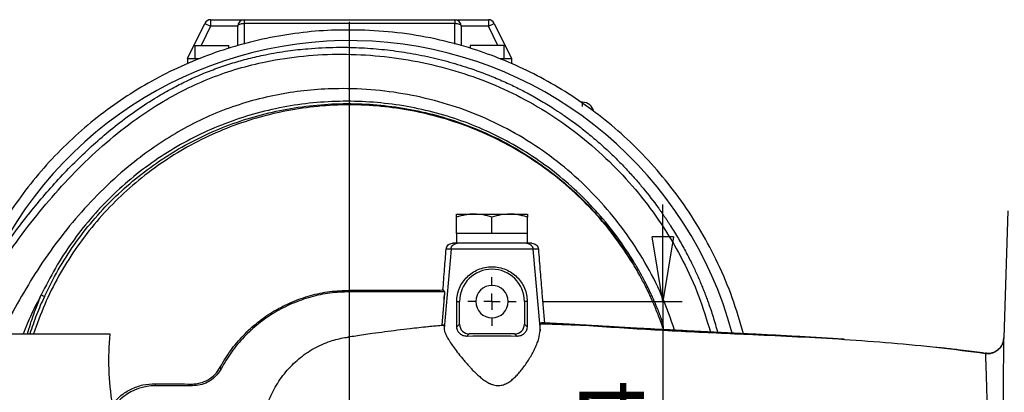
# Model space of a CAD drawing. Units: millimetres. Extents: x -4 to 213, y 0 to 297.
# Drawn here: x 141 to 179, y 87 to 101 of the extents above; entities that cross this region are included whole.
import ezdxf

# ---------------------------------------------------------------- set-up
doc = ezdxf.new("R2010")
doc.units = ezdxf.units.MM
doc.layers.add('FORMAT', color=7, linetype='Continuous')
doc.styles.add('SLDTEXTSTYLE0', font='TXT', dxfattribs={"width": 0.605})
doc.dimstyles.new('SLDDIMSTYLE0', dxfattribs={"dimtxt": 2.5, "dimasz": 2.5, "dimexe": 0, "dimexo": 0.0625, "dimtad": 1, "dimdec": 0, "dimlfac": 8, "dimrnd": 1e-09, "dimzin": 12, "dimdsep": 46, "dimtxsty": 'SLDTEXTSTYLE0', "dimblk1": 'CLOSED', "dimblk2": 'CLOSED', "dimsah": 1, "dimcen": 0.09, "dimadec": 0, "dimazin": 3, "dimtfac": 1, "dimtmove": 0, "dimatfit": 0, "dimldrblk": 'CLOSED', "dimfxl": 0, "dimfrac": 2, "dimtolj": 1, "dimtzin": 12, "dimarcsym": 0})

# ---------------------------------------------------------------- blocks, each defined once
blk = doc.blocks.new('_Closed')
at = {"color": 0, "linetype": 'ByBlock', "lineweight": -2}
for p, q in [((-1, 0.166667), (0, 0)), ((-1, 0.166667), (-1, -0.166667)), ((0, 0), (-1, -0.166667)), ((0, 0), (-1, 0))]:
    blk.add_line(p, q, dxfattribs=at)
blk = doc.blocks.new('_D_13')
at = {"layer": 'FORMAT'}
for p, q in [((165.583, 90.519), (165.583, 94.269)), ((160.922, 90.519), (166.333, 90.519)), ((165.583, 90.519), (165.583, 80.019)), ((160.922, 80.019), (166.333, 80.019)), ((165.583, 80.019), (165.583, 76.269))]:
    blk.add_line(p, q, dxfattribs=at)
at = {"layer": 'FORMAT', "xscale": 2.5, "yscale": 2.5}
for p, rotation in [((165.583, 90.519, 13.625), 270.0000000000004), ((165.583, 80.019, 13.625), 90.0000000000004)]:
    blk.add_blockref('_Closed', p, dxfattribs=dict(at, rotation=rotation))
at = {"layer": 'FORMAT', "insert": (162.361, 83.703), "char_height": 2.5, "attachment_point": 1, "rotation": 90, "style": 'SLDTEXTSTYLE0'}
blk.add_mtext('84', dxfattribs=at)
blk = doc.blocks.new('SW_CENTERMARKSYMBOL_2')
at = {"layer": 'FORMAT', "color": 0}
blk.add_line((0, 0.625), (0, 16.045), dxfattribs=at)
blk = doc.blocks.new('SW_CENTERMARKSYMBOL_4')
at = {"layer": 'FORMAT', "color": 0}
for p, q in [((0, 0.625), (0, 0.9375)), ((-0.625, 0), (-0.9375, 0)), ((0, 0), (-0.3125, 0)), ((0, 0), (0, 0.3125)), ((0, 0), (0, -0.3125)), ((0, 0), (0.3125, 0)), ((0.625, 0), (0.9375, 0)), ((0, -0.625), (0, -0.9375))]:
    blk.add_line(p, q, dxfattribs=at)

msp = doc.modelspace()

# ---------------------------------------------------------------- linework, layer by layer
at = {"color": 7, "linetype": 'Continuous', "lineweight": 25}
for p, q in [((147.235, 99.894), (147.898, 101.254)), ((147.898, 101.254), (148.123, 101.144)), ((148.123, 101.394), (148.123, 101.144)), ((148.123, 101.394), (149.422, 101.394)), ((149.172, 101.144), (148.123, 101.144)), ((149.172, 100.39), (149.172, 101.144)), ((149.422, 101.394), (157.547, 101.394)), ((149.422, 101.394), (149.422, 101.254)), ((157.547, 101.254), (149.422, 101.254)), ((157.547, 101.394), (157.547, 101.254)), ((157.547, 101.394), (158.847, 101.394)), ((157.797, 101.144), (157.797, 100.382)), ((158.847, 101.144), (157.797, 101.144)), ((158.847, 101.394), (158.847, 101.144)), ((158.847, 101.144), (159.072, 101.254)), ((159.072, 101.254), (159.735, 99.894)), ((147.516, 100.394), (147.516, 99.894)), ((147.516, 100.394), (148.172, 100.394)), ((148.172, 100.394), (148.829, 100.394)), ((148.829, 100.293), (148.829, 100.394)), ((158.141, 100.394), (158.141, 100.291)), ((158.797, 100.394), (158.141, 100.394)), ((159.454, 100.394), (158.797, 100.394)), ((159.454, 99.894), (159.454, 100.394)), ((147.235, 99.894), (147.235, 99.693)), ((147.235, 99.894), (147.679, 99.894)), ((159.283, 99.894), (159.735, 99.894)), ((159.735, 99.894), (159.735, 99.695)), ((162.485, 98.207), (162.425, 98.207)), ((178.904, 94.019), (178.747, 89.118)), ((157.61, 93.894), (158.297, 93.894)), ((157.61, 93.144), (157.61, 93.771)), ((158.297, 93.894), (159.672, 93.894)), ((158.985, 93.144), (158.985, 93.771)), ((159.672, 93.894), (160.36, 93.894)), ((160.36, 93.144), (160.36, 93.771)), ((157.61, 93.144), (157.61, 92.769)), ((158.297, 93.144), (157.61, 93.144)), ((158.985, 93.144), (158.297, 93.144)), ((159.672, 93.144), (158.985, 93.144)), ((160.36, 93.144), (159.672, 93.144)), ((160.36, 92.769), (160.36, 93.144)), ((157.61, 92.769), (157.461, 92.769)), ((158.985, 92.769), (157.61, 92.769)), ((160.36, 92.769), (158.985, 92.769)), ((160.526, 92.769), (160.36, 92.769)), ((157.403, 92.541), (157.136, 89.48)), ((157.403, 92.541), (157.215, 92.541)), ((160.566, 92.541), (160.842, 89.393)), ((160.776, 92.541), (160.566, 92.541)), ((153.485, 90.894), (153.485, 90.955)), ((157.157, 90.894), (153.485, 90.894)), ((157.092, 90.966), (157.157, 90.894)), ((157.157, 90.894), (157.152, 90.844)), ((157.124, 90.519), (157.045, 89.621)), ((157.625, 90.519), (157.735, 90.519)), ((157.735, 89.644), (157.735, 90.519)), ((160.235, 90.519), (160.235, 89.644)), ((160.344, 90.519), (160.235, 90.519)), ((157.045, 89.621), (157.123, 89.616)), ((157.735, 89.644), (157.63, 89.539)), ((160.339, 89.539), (160.235, 89.644)), ((161.01, 89.683), (160.852, 89.697)), ((128.217, 89.269), (144.235, 89.269)), ((158.017, 89.177), (158.11, 89.269)), ((159.86, 89.269), (158.11, 89.269)), ((159.952, 89.177), (159.86, 89.269)), ((178.747, 89.118), (178.728, 88.986)), ((178.747, 89.116), (178.747, 89.118)), ((176.161, 88.75), (176.012, 88.766)), ((176.322, 88.735), (176.161, 88.751)), ((178.039, 88.521), (178.04, 88.521)), ((148.528, 87.928), (148.489, 87.983)), ((145.985, 87.351), (145.985, 87.269)), ((147.427, 87.269), (145.985, 87.269)), ((147.387, 87.337), (147.427, 87.269))]:
    msp.add_line(p, q, dxfattribs=at)
at = {"color": 8, "linetype": 'Continuous', "lineweight": 25}
for p, q in [((148.123, 101.144), (147.757, 100.394)), ((149.422, 101.254), (149.422, 100.455)), ((157.547, 100.449), (157.547, 101.254)), ((159.213, 100.394), (158.847, 101.144)), ((147.516, 99.901), (147.513, 99.894)), ((159.457, 99.894), (159.454, 99.901)), ((162.485, 98.042), (162.485, 98.207))]:
    msp.add_line(p, q, dxfattribs=at)
at = {"color": 7, "linetype": 'Continuous', "lineweight": 25, "flags": 128}
for points in [[(149.172, 101.144), (149.177, 101.166), (149.191, 101.186), (149.214, 101.205), (149.246, 101.222), (149.283, 101.235), (149.327, 101.245), (149.374, 101.252), (149.422, 101.254)], [(157.547, 101.254), (157.596, 101.252), (157.643, 101.245), (157.686, 101.235), (157.724, 101.222), (157.755, 101.205), (157.778, 101.186), (157.792, 101.166), (157.797, 101.144)], [(178.036, 88.519), (178.035, 88.518), (178.035, 88.518)]]:
    msp.add_lwpolyline(points, dxfattribs=at)
at = {"color": 7, "linetype": 'Continuous', "lineweight": 25}
for centre, radius, start, end in [((148.123, 101.144), 0.25, 90, 154), ((149.422, 101.144), 0.25, 90, 180), ((157.547, 101.144), 0.25, 0, 90), ((158.847, 101.144), 0.25, 26, 90), ((153.485, 85.269), 15.319, 15.2537, 153.6442), ((162.485, 97.769), 0.438, 11.6307, 90), ((133.436, 143.017), 59.667, 301.27077, 301.33233), ((158.985, 90.519), 1.25, 0, 180), ((158.985, 90.519), 0.625, 270, 180), ((158.979, 90.52), 1.855, 169.9449, 180.0281), ((158.985, 90.519), 0.625, 180, 270), ((145.985, 85.269), 2, 90, 164.3983)]:
    msp.add_arc(centre, radius, start, end, dxfattribs=at)
for centre, major_axis, ratio, start_param, end_param in [((158.11, 89.644), (-0.265, -0.265), 0.998783, 5.498396, 7.067974), ((159.86, 89.644), (-0.265, 0.265), 0.998783, 2.356803, 3.926382), ((153.485, 88.243), (0, 9.765), 0.952496, 1.465525, 1.745118), ((158.985, 89.121), (1.882, 0), 0.034921, 1.030777, 2.110815)]:
    msp.add_ellipse(centre, major_axis=major_axis, ratio=ratio, start_param=start_param, end_param=end_param, dxfattribs=at)
for points in [[(153.9, 100.996), (153.478, 100.997), (152.634, 101), (151.373, 100.875), (150.126, 100.656), (148.9, 100.336), (147.704, 99.919), (146.546, 99.407), (145.432, 98.804), (144.371, 98.113), (143.368, 97.339), (142.431, 96.487), (141.565, 95.563), (140.777, 94.572), (140.07, 93.52), (139.452, 92.415), (138.917, 91.266), (138.641, 90.469), (138.503, 90.07)], [(164.407, 92.019), (164.185, 92.357), (163.74, 93.035), (162.955, 93.965), (162.093, 94.823), (161.151, 95.593), (160.141, 96.271), (159.072, 96.851), (157.952, 97.327), (156.793, 97.695), (155.604, 97.952), (154.396, 98.096), (153.18, 98.125), (151.966, 98.038), (150.767, 97.838), (149.591, 97.525), (148.451, 97.102), (147.355, 96.573), (146.314, 95.943), (145.338, 95.218), (144.434, 94.404), (143.611, 93.507), (142.877, 92.538), (142.239, 91.502), (141.694, 90.414), (141.421, 89.651), (141.284, 89.269)], [(157.403, 92.541), (157.409, 92.572), (157.421, 92.633), (157.48, 92.707), (157.559, 92.759), (157.621, 92.766), (157.652, 92.769)], [(160.317, 92.769), (160.348, 92.766), (160.41, 92.759), (160.49, 92.707), (160.548, 92.633), (160.56, 92.572), (160.566, 92.541)], [(160.566, 92.541), (160.557, 92.541), (160.539, 92.541), (160.439, 92.541), (160.289, 92.541), (160.091, 92.541), (159.852, 92.541), (159.581, 92.541), (159.289, 92.541), (158.985, 92.541), (158.681, 92.541), (158.388, 92.541), (158.118, 92.541), (157.879, 92.541), (157.68, 92.541), (157.531, 92.541), (157.431, 92.541), (157.412, 92.541), (157.403, 92.541)]]:
    msp.add_open_spline(points, degree=3, dxfattribs=at)
for points, knots in [([(168.7, 89.273), (168.563, 89.74), (168.293, 90.667), (167.731, 91.991), (167.074, 93.238), (166.321, 94.4), (165.486, 95.471), (164.581, 96.448), (163.616, 97.328), (162.604, 98.11), (161.553, 98.794), (160.475, 99.381), (159.379, 99.872), (158.155, 100.313), (156.807, 100.669), (155.347, 100.919), (154.377, 100.971), (153.9, 100.996)], [0, 0, 0, 0, 0.072151, 0.143015, 0.212593, 0.280885, 0.34789, 0.413608, 0.47804, 0.541185, 0.603044, 0.663617, 0.722903, 0.780902, 0.856221, 0.929253, 1, 1, 1, 1]), ([(139.758, 92.07), (139.928, 92.315), (140.269, 92.805), (140.804, 93.522), (141.361, 94.223), (141.945, 94.909), (142.554, 95.57), (143.186, 96.203), (143.837, 96.798), (144.535, 97.375), (145.268, 97.916), (145.978, 98.376), (146.617, 98.741), (147.198, 99.037), (147.774, 99.296), (148.37, 99.528), (148.97, 99.728), (149.598, 99.903), (150.307, 100.065), (151.072, 100.194), (151.985, 100.295), (152.9, 100.339), (153.853, 100.323), (154.729, 100.259), (155.614, 100.145), (156.488, 99.981), (157.345, 99.769), (158.213, 99.502), (158.883, 99.25), (159.367, 99.043), (159.631, 98.924), (159.879, 98.806), (160.114, 98.689), (160.347, 98.567), (160.587, 98.437), (160.84, 98.293), (161.1, 98.137), (161.381, 97.96), (161.699, 97.75), (162.068, 97.491), (162.485, 97.178), (162.924, 96.82), (163.361, 96.436), (163.774, 96.043), (164.162, 95.646), (164.51, 95.262), (164.934, 94.764), (165.247, 94.359), (165.478, 94.036), (165.545, 93.94), (165.613, 93.843), (165.68, 93.744), (165.748, 93.644), (165.815, 93.541), (165.964, 93.311), (166.183, 92.955), (166.449, 92.48), (166.682, 92.03), (166.851, 91.675), (166.971, 91.406), (167.053, 91.214), (167.131, 91.025), (167.205, 90.839), (167.274, 90.657), (167.383, 90.357), (167.532, 89.918), (167.639, 89.532), (167.696, 89.329)], [0, 0, 0, 0, 0.024849, 0.049591, 0.074434, 0.09936, 0.124472, 0.149143, 0.173719, 0.197862, 0.224415, 0.249454, 0.268205, 0.285561, 0.303669, 0.320694, 0.338776, 0.356257, 0.37485, 0.399228, 0.420757, 0.451264, 0.47535, 0.500007, 0.52427, 0.549515, 0.573911, 0.597676, 0.624985, 0.633422, 0.641445, 0.649053, 0.656247, 0.663347, 0.670925, 0.678978, 0.687507, 0.696109, 0.706663, 0.719166, 0.733614, 0.750005, 0.766233, 0.782037, 0.797418, 0.812378, 0.825154, 0.851758, 0.854952, 0.858189, 0.861468, 0.864789, 0.868151, 0.871556, 0.875002, 0.890894, 0.90637, 0.920237, 0.933077, 0.938999, 0.944793, 0.950459, 0.955997, 0.961407, 0.966689, 0.982484, 1, 1, 1, 1]), ([(139.981, 91.911), (140.264, 92.316), (140.83, 93.124), (141.751, 94.281), (142.736, 95.385), (143.794, 96.416), (144.932, 97.357), (146.05, 98.119), (147.126, 98.713), (148.135, 99.164), (149.181, 99.522), (150.373, 99.817), (151.71, 100.017), (153.184, 100.087), (154.659, 100.013), (156.119, 99.8), (157.552, 99.448), (158.944, 98.96), (160.278, 98.331), (161.539, 97.566), (162.716, 96.677), (163.798, 95.674), (164.776, 94.569), (165.64, 93.372), (166.378, 92.095), (166.991, 90.753), (167.277, 89.813), (167.42, 89.343)], [0, 0, 0, 0, 0.041846, 0.08366, 0.125433, 0.167178, 0.20888, 0.250534, 0.281757, 0.312959, 0.344158, 0.375376, 0.417014, 0.458672, 0.500344, 0.542024, 0.583678, 0.625306, 0.666916, 0.708532, 0.750156, 0.79181, 0.833483, 0.875143, 0.916771, 0.958386, 1, 1, 1, 1]), ([(166.037, 89.413), (165.88, 89.865), (165.566, 90.768), (164.907, 92.045), (164.125, 93.248), (163.219, 94.359), (162.205, 95.368), (161.091, 96.263), (159.891, 97.032), (158.616, 97.664), (157.28, 98.152), (155.901, 98.497), (154.492, 98.7), (153.184, 98.753), (151.992, 98.692), (150.923, 98.552), (149.865, 98.321), (148.828, 97.999), (147.823, 97.581), (146.858, 97.075), (145.938, 96.492), (144.973, 95.769), (143.987, 94.893), (143.009, 93.856), (142.129, 92.758), (141.341, 91.619), (140.657, 90.441), (140.221, 89.658), (140.005, 89.269)], [0, 0, 0, 0, 0.041972, 0.083955, 0.125926, 0.167854, 0.209712, 0.251483, 0.293161, 0.334758, 0.376309, 0.417869, 0.459499, 0.501261, 0.532706, 0.564264, 0.595938, 0.62772, 0.659585, 0.691491, 0.723385, 0.755202, 0.797381, 0.839146, 0.880358, 0.92092, 0.960791, 1, 1, 1, 1]), ([(164.462, 92.052), (164.252, 92.379), (163.831, 93.033), (163.09, 93.937), (162.278, 94.775), (161.392, 95.536), (160.441, 96.214), (159.431, 96.801), (158.372, 97.293), (157.272, 97.685), (156.141, 97.977), (154.988, 98.167), (153.823, 98.257), (152.655, 98.244), (151.492, 98.13), (150.343, 97.914), (149.218, 97.596), (148.127, 97.177), (147.078, 96.66), (146.08, 96.05), (145.141, 95.353), (144.268, 94.574), (143.469, 93.72), (142.751, 92.797), (142.11, 91.817), (141.758, 91.122), (141.581, 90.775)], [0, 0, 0, 0, 0.041616, 0.083248, 0.124876, 0.16651, 0.208156, 0.249801, 0.291427, 0.333064, 0.374719, 0.41637, 0.458022, 0.499679, 0.541343, 0.583015, 0.624695, 0.666384, 0.708077, 0.749773, 0.791473, 0.833175, 0.874883, 0.916598, 0.9583, 1, 1, 1, 1]), ([(141.703, 90.718), (141.875, 91.063), (142.219, 91.754), (142.85, 92.727), (143.558, 93.644), (144.348, 94.492), (145.212, 95.266), (146.142, 95.958), (147.13, 96.564), (148.17, 97.078), (149.251, 97.497), (150.366, 97.816), (151.506, 98.034), (152.66, 98.152), (153.82, 98.167), (154.978, 98.081), (156.123, 97.893), (157.247, 97.604), (158.34, 97.216), (159.394, 96.729), (160.398, 96.147), (161.345, 95.476), (162.229, 94.722), (163.039, 93.891), (163.777, 92.993), (164.197, 92.343), (164.407, 92.019)], [0, 0, 0, 0, 0.041598, 0.08321, 0.124846, 0.166483, 0.208122, 0.249765, 0.29141, 0.333058, 0.37471, 0.416368, 0.458034, 0.499707, 0.541386, 0.583069, 0.624755, 0.666445, 0.708115, 0.749776, 0.791463, 0.833164, 0.874865, 0.916569, 0.95829, 1, 1, 1, 1]), ([(158.297, 93.894), (158.24, 93.893), (158.125, 93.889), (157.952, 93.864), (157.78, 93.825), (157.667, 93.789), (157.61, 93.771)], [0, 0, 0, 0, 0.246491, 0.494593, 0.746793, 1, 1, 1, 1]), ([(157.61, 93.771), (157.61, 93.789), (157.61, 93.824), (157.61, 93.863), (157.61, 93.889), (157.61, 93.893), (157.61, 93.894)], [0, 0, 0, 0, 0.247269, 0.495363, 0.746874, 1, 1, 1, 1]), ([(158.985, 93.771), (158.873, 93.806), (158.648, 93.875), (158.415, 93.888), (158.297, 93.894)], [0, 0, 0, 0, 0.495458, 1, 1, 1, 1]), ([(159.672, 93.894), (159.557, 93.888), (159.324, 93.875), (159.099, 93.806), (158.985, 93.771)], [0, 0, 0, 0, 0.494511, 1, 1, 1, 1]), ([(160.36, 93.771), (160.304, 93.789), (160.193, 93.824), (160.023, 93.863), (159.849, 93.889), (159.731, 93.893), (159.672, 93.894)], [0, 0, 0, 0, 0.247269, 0.495363, 0.746874, 1, 1, 1, 1]), ([(160.36, 93.894), (160.36, 93.893), (160.36, 93.889), (160.36, 93.864), (160.36, 93.825), (160.36, 93.789), (160.36, 93.771)], [0, 0, 0, 0, 0.246491, 0.494593, 0.746793, 1, 1, 1, 1]), ([(157.215, 92.541), (157.221, 92.571), (157.232, 92.632), (157.289, 92.706), (157.368, 92.759), (157.43, 92.766), (157.461, 92.769)], [0, 0, 0, 0, 0.251535, 0.5006627, 0.7529573, 1, 1, 1, 1]), ([(160.317, 92.769), (160.305, 92.769), (160.28, 92.769), (160.135, 92.769), (159.922, 92.769), (159.645, 92.769), (159.326, 92.769), (158.985, 92.769), (158.643, 92.769), (158.325, 92.769), (158.048, 92.769), (157.834, 92.769), (157.689, 92.769), (157.665, 92.769), (157.652, 92.769)], [0, 0, 0, 0, 0.083338, 0.166666, 0.25, 0.333333, 0.416667, 0.5, 0.583333, 0.666667, 0.75, 0.833334, 0.916662, 1, 1, 1, 1]), ([(160.526, 92.769), (160.557, 92.766), (160.619, 92.759), (160.699, 92.708), (160.758, 92.632), (160.77, 92.572), (160.776, 92.541)], [0, 0, 0, 0, 0.250517, 0.500097, 0.748373, 1, 1, 1, 1]), ([(157.092, 90.966), (157.113, 91.238), (157.155, 91.764), (157.196, 92.289), (157.215, 92.541)], [0, 0, 0, 0, 0.519152, 1, 1, 1, 1]), ([(160.776, 92.541), (160.799, 92.248), (160.845, 91.686), (160.923, 90.733), (160.978, 90.072), (161.01, 89.683)], [0, 0, 0, 0, 0.3085773, 0.5925111, 1, 1, 1, 1]), ([(165.609, 89.437), (165.561, 89.572), (165.459, 89.863), (165.284, 90.305), (165.098, 90.727), (164.9, 91.137), (164.679, 91.559), (164.503, 91.857), (164.407, 92.019)], [0, 0, 0, 0, 0.151195, 0.323238, 0.499983, 0.635965, 0.80263, 1, 1, 1, 1]), ([(165.614, 89.438), (165.611, 89.479), (165.606, 89.561), (165.581, 89.685), (165.536, 89.834), (165.468, 90.008), (165.378, 90.238), (165.289, 90.45), (165.2, 90.651), (165.115, 90.836), (165.011, 91.053), (164.874, 91.325), (164.694, 91.661), (164.546, 91.911), (164.462, 92.052)], [0, 0, 0, 0, 0.042319, 0.086107, 0.131672, 0.204456, 0.281055, 0.389917, 0.444886, 0.510243, 0.602661, 0.696137, 0.828589, 1, 1, 1, 1]), ([(157.625, 90.519), (157.63, 90.607), (157.637, 90.741), (157.682, 90.914), (157.744, 91.083), (157.851, 91.274), (158.015, 91.47), (158.214, 91.633), (158.447, 91.76), (158.709, 91.842), (158.985, 91.869), (159.261, 91.842), (159.523, 91.76), (159.756, 91.633), (159.955, 91.47), (160.119, 91.274), (160.245, 91.046), (160.33, 90.788), (160.339, 90.608), (160.344, 90.519)], [0, 0, 0, 0, 0.059757, 0.090433, 0.122485, 0.185941, 0.248786, 0.310743, 0.374651, 0.438098, 0.500077, 0.561998, 0.625507, 0.689414, 0.751354, 0.814214, 0.877673, 0.940207, 1, 1, 1, 1]), ([(148.489, 87.983), (148.619, 88.202), (148.879, 88.639), (149.376, 89.222), (149.94, 89.737), (150.57, 90.17), (151.251, 90.517), (151.973, 90.767), (152.722, 90.925), (153.231, 90.945), (153.485, 90.955)], [0, 0, 0, 0, 0.125002, 0.250003, 0.375005, 0.500005, 0.625006, 0.750005, 0.875003, 1, 1, 1, 1]), ([(153.485, 90.894), (153.232, 90.884), (152.726, 90.865), (151.982, 90.706), (151.264, 90.456), (150.588, 90.111), (149.963, 89.678), (149.404, 89.164), (148.912, 88.582), (148.656, 88.146), (148.528, 87.928)], [0, 0, 0, 0, 0.125048, 0.250066, 0.375033, 0.499995, 0.624958, 0.749925, 0.874945, 1, 1, 1, 1]), ([(153.485, 90.955), (153.795, 90.955), (154.428, 90.955), (155.333, 90.958), (156.226, 90.961), (156.794, 90.964), (157.092, 90.966)], [0, 0, 0, 0, 0.25663, 0.52448, 0.751037, 1, 1, 1, 1]), ([(141.581, 90.775), (141.451, 90.53), (141.189, 90.042), (140.987, 89.527), (140.886, 89.269)], [0, 0, 0, 0, 0.5007302, 1, 1, 1, 1]), ([(141.046, 89.269), (141.125, 89.523), (141.284, 90.032), (141.482, 90.527), (141.581, 90.775)], [0, 0, 0, 0, 0.4995881, 1, 1, 1, 1]), ([(141.703, 90.718), (141.598, 90.481), (141.387, 90.007), (141.222, 89.515), (141.14, 89.269)], [0, 0, 0, 0, 0.499588, 1, 1, 1, 1]), ([(141.581, 90.775), (141.593, 90.77), (141.616, 90.759), (141.66, 90.738), (141.687, 90.725), (141.703, 90.718)], [0, 0, 0, 0, 0.28082, 0.561545, 1, 1, 1, 1]), ([(157.152, 90.844), (157.149, 90.807), (157.144, 90.747), (157.137, 90.662), (157.13, 90.591), (157.126, 90.543), (157.124, 90.519)], [0, 0, 0, 0, 0.340459, 0.557982, 0.782187, 1, 1, 1, 1]), ([(157.63, 89.539), (157.629, 89.727), (157.628, 90.054), (157.626, 90.38), (157.625, 90.519)], [0, 0, 0, 0, 0.574679, 1, 1, 1, 1]), ([(160.344, 90.519), (160.343, 90.341), (160.342, 90.015), (160.34, 89.688), (160.339, 89.539)], [0, 0, 0, 0, 0.545276, 1, 1, 1, 1]), ([(157.128, 89.6), (157.125, 89.6), (156.918, 89.586), (156.479, 89.541), (155.88, 89.477), (155.324, 89.409), (154.832, 89.345), (154.394, 89.285), (154.017, 89.231), (153.712, 89.187), (153.515, 89.158), (153.443, 89.148), (153.436, 89.147)], [0, 0, 0, 0, 0.001846, 0.135794, 0.290701, 0.40424, 0.525742, 0.656026, 0.760128, 0.870192, 0.986715, 1, 1, 1, 1]), ([(156.336, 89.535), (156.465, 89.55), (156.725, 89.579), (156.99, 89.604), (157.123, 89.616)], [0, 0, 0, 0, 0.49781, 1, 1, 1, 1]), ([(157.128, 89.599), (157.13, 89.588), (157.134, 89.564), (157.135, 89.51), (157.136, 89.48)], [0, 0, 0, 0, 0.442107, 1, 1, 1, 1]), ([(157.136, 89.48), (157.139, 89.452), (157.144, 89.394), (157.184, 89.285), (157.244, 89.162), (157.331, 89.013), (157.449, 88.834), (157.6, 88.624), (157.748, 88.434), (157.88, 88.274), (157.996, 88.139), (158.11, 88.012), (158.226, 87.889), (158.342, 87.774), (158.473, 87.652), (158.622, 87.529), (158.781, 87.418), (158.954, 87.328), (159.143, 87.275), (159.304, 87.278), (159.427, 87.309), (159.513, 87.343), (159.597, 87.386), (159.701, 87.453), (159.823, 87.552), (159.959, 87.686), (160.09, 87.836), (160.217, 87.999), (160.339, 88.174), (160.455, 88.358), (160.562, 88.545), (160.658, 88.736), (160.736, 88.919), (160.819, 89.152), (160.833, 89.296), (160.842, 89.393)], [0, 0, 0, 0, 0.0322607, 0.0656921, 0.0977966, 0.1315514, 0.1747121, 0.218399, 0.2639481, 0.2895372, 0.313438, 0.3433705, 0.3640017, 0.3858718, 0.4123127, 0.4388613, 0.4650528, 0.4910482, 0.5168671, 0.5426396, 0.5551628, 0.5684679, 0.5809674, 0.5945466, 0.6206457, 0.6481705, 0.6776938, 0.7089733, 0.7421393, 0.7769644, 0.8130571, 0.8500957, 0.8891712, 0.9251919, 1, 1, 1, 1]), ([(158.017, 89.177), (157.969, 89.181), (157.87, 89.19), (157.749, 89.264), (157.674, 89.359), (157.636, 89.456), (157.632, 89.512), (157.63, 89.539)], [0, 0, 0, 0, 0.250175, 0.505659, 0.753549, 0.882027, 1, 1, 1, 1]), ([(160.339, 89.539), (160.338, 89.512), (160.333, 89.455), (160.295, 89.357), (160.219, 89.264), (160.099, 89.19), (160.002, 89.181), (159.952, 89.177)], [0, 0, 0, 0, 0.119469, 0.249974, 0.498489, 0.746975, 1, 1, 1, 1]), ([(160.842, 89.393), (160.84, 89.491), (160.838, 89.608), (160.844, 89.642), (160.845, 89.648)], [0, 0, 0, 0, 0.841062, 1, 1, 1, 1]), ([(163.104, 89.567), (162.978, 89.574), (162.643, 89.593), (162.045, 89.615), (161.417, 89.637), (161.002, 89.649), (160.845, 89.653)], [0, 0, 0, 0, 0.1854918, 0.4910233, 0.8073965, 1, 1, 1, 1]), ([(160.852, 89.696), (161.308, 89.675), (162.233, 89.631), (163.579, 89.535), (164.932, 89.45), (166.287, 89.377), (167.658, 89.311), (169.155, 89.243), (170.798, 89.168), (172.585, 89.067), (174.403, 88.931), (176.224, 88.756), (177.434, 88.597), (178.035, 88.518)], [0, 0, 0, 0, 0.079279, 0.160719, 0.242935, 0.32535, 0.408117, 0.491644, 0.593171, 0.695697, 0.798276, 0.899898, 1, 1, 1, 1]), ([(172.579, 89.062), (172.47, 89.069), (172.073, 89.097), (171.402, 89.136), (170.558, 89.184), (169.71, 89.229), (168.797, 89.276), (167.817, 89.324), (166.894, 89.369), (166.073, 89.41), (165.365, 89.447), (164.739, 89.481), (164.218, 89.51), (163.795, 89.535), (163.416, 89.557), (163.113, 89.575), (162.875, 89.589), (162.61, 89.605), (162.265, 89.626), (161.835, 89.651), (161.375, 89.677), (161.053, 89.691), (160.908, 89.697)], [0, 0, 0, 0, 0.025288, 0.092294, 0.156347, 0.222122, 0.289658, 0.368369, 0.449604, 0.50548, 0.562914, 0.619029, 0.658948, 0.697484, 0.735126, 0.772401, 0.797495, 0.827282, 0.863873, 0.907429, 0.958044, 1, 1, 1, 1]), ([(166.037, 89.413), (165.957, 89.418), (165.814, 89.425), (165.675, 89.432), (165.614, 89.435)], [0, 0, 0, 0, 0.559969, 1, 1, 1, 1]), ([(150.149, 85.886), (150.199, 86.118), (150.299, 86.582), (150.603, 87.231), (151.008, 87.819), (151.429, 88.24), (151.807, 88.527), (152.107, 88.713), (152.421, 88.869), (152.726, 88.987), (153.02, 89.072), (153.251, 89.122), (153.391, 89.14), (153.436, 89.146)], [0, 0, 0, 0, 0.143389, 0.286836, 0.430215, 0.573631, 0.64548, 0.716965, 0.787164, 0.857064, 0.91476, 0.972435, 1, 1, 1, 1]), ([(178.035, 88.518), (178.078, 88.515), (178.166, 88.508), (178.296, 88.532), (178.418, 88.581), (178.528, 88.655), (178.619, 88.75), (178.689, 88.862), (178.735, 88.985), (178.743, 89.072), (178.747, 89.116)], [0, 0, 0, 0, 0.124749, 0.250057, 0.375178, 0.500225, 0.62539, 0.750452, 0.875239, 1, 1, 1, 1]), ([(178.726, 88.976), (178.695, 88.899), (178.634, 88.745), (178.44, 88.585), (178.229, 88.507), (178.094, 88.522), (178.04, 88.528)], [0, 0, 0, 0, 0.273511, 0.546378, 0.819405, 1, 1, 1, 1]), ([(178.733, 85.269), (178.733, 85.417), (178.733, 85.716), (178.734, 86.165), (178.735, 86.603), (178.736, 87.024), (178.738, 87.431), (178.739, 87.761), (178.741, 88.017), (178.742, 88.187), (178.742, 88.326), (178.743, 88.44), (178.743, 88.523), (178.744, 88.582), (178.744, 88.621), (178.744, 88.658), (178.744, 88.693), (178.745, 88.74), (178.745, 88.796), (178.745, 88.857), (178.746, 88.91), (178.746, 88.957), (178.746, 89.02), (178.747, 89.085), (178.747, 89.106), (178.747, 89.116)], [0, 0, 0, 0, 0.080154, 0.161301, 0.245024, 0.324299, 0.403991, 0.492418, 0.539787, 0.585356, 0.620205, 0.652584, 0.68287, 0.696353, 0.7095, 0.722311, 0.734781, 0.74691, 0.77389, 0.800118, 0.825581, 0.850267, 0.874167, 0.93894, 1, 1, 1, 1]), ([(178.04, 88.521), (177.96, 88.531), (177.759, 88.559), (177.38, 88.608), (176.884, 88.67), (176.514, 88.713), (176.311, 88.736)], [0, 0, 0, 0, 0.149237, 0.37476, 0.65816, 1, 1, 1, 1]), ([(178.035, 88.518), (178.035, 88.518), (178.035, 88.518), (178.035, 88.516), (178.035, 88.508), (178.036, 88.485), (178.038, 88.431), (178.042, 88.339), (178.048, 88.203), (178.054, 88.024), (178.061, 87.809), (178.07, 87.538), (178.079, 87.205), (178.088, 86.809), (178.095, 86.46), (178.099, 86.19), (178.101, 86.017), (178.103, 85.838), (178.105, 85.653), (178.106, 85.463), (178.106, 85.139), (178.104, 84.686), (178.096, 84.12), (178.085, 83.584), (178.073, 83.095), (178.06, 82.669), (178.05, 82.414), (178.045, 82.279), (178.043, 82.211), (178.04, 82.151), (178.038, 82.103), (178.036, 82.064), (178.035, 82.034), (178.035, 82.025), (178.036, 82.02)], [0, 0, 0, 0, 0.000283, 0.002537, 0.008815, 0.032566, 0.056709, 0.087511, 0.12505, 0.157676, 0.194161, 0.234591, 0.279057, 0.327727, 0.380778, 0.399462, 0.41864, 0.438307, 0.458457, 0.47908, 0.50016, 0.563245, 0.625915, 0.687879, 0.750469, 0.812759, 0.875155, 0.890756, 0.906338, 0.927713, 0.94461, 0.959169, 0.982057, 1, 1, 1, 1]), ([(147.387, 87.337), (147.497, 87.345), (147.717, 87.359), (148.028, 87.492), (148.302, 87.697), (148.427, 87.888), (148.489, 87.983)], [0, 0, 0, 0, 0.250875, 0.500979, 0.750557, 1, 1, 1, 1]), ([(148.528, 87.928), (148.459, 87.822), (148.32, 87.611), (148.027, 87.408), (147.724, 87.29), (147.526, 87.276), (147.427, 87.269)], [0, 0, 0, 0, 0.2799619, 0.5596083, 0.7796626, 1, 1, 1, 1]), ([(144.325, 86.549), (144.432, 86.669), (144.644, 86.908), (145.054, 87.158), (145.506, 87.324), (145.825, 87.342), (145.985, 87.351)], [0, 0, 0, 0, 0.248272, 0.494014, 0.746397, 1, 1, 1, 1]), ([(145.985, 87.351), (146.132, 87.35), (146.413, 87.347), (146.88, 87.342), (147.2, 87.339), (147.387, 87.337)], [0, 0, 0, 0, 0.3154785, 0.6012804, 1, 1, 1, 1])]:
    msp.add_open_spline(points, degree=3, knots=knots, dxfattribs=at)
at = {"color": 8, "linetype": 'Continuous', "lineweight": 25}
for points, knots in [([(178.728, 88.986), (178.715, 88.944), (178.689, 88.86), (178.618, 88.75), (178.526, 88.655), (178.416, 88.581), (178.292, 88.532), (178.163, 88.509), (178.078, 88.515), (178.036, 88.519)], [0, 0, 0, 0, 0.144405, 0.286786, 0.427219, 0.575291, 0.720235, 0.862086, 1, 1, 1, 1]), ([(178.036, 88.519), (177.469, 88.598), (176.898, 88.677), (176.325, 88.734), (176.322, 88.735)], [0, 0, 0, 0, 0.993619, 1, 1, 1, 1]), ([(178.036, 88.519), (178.036, 88.519), (178.037, 88.52), (178.037, 88.52), (178.038, 88.521), (178.039, 88.521), (178.039, 88.521)], [0, 0, 0, 0, 0.295628, 0.597584, 0.905871, 1, 1, 1, 1])]:
    msp.add_open_spline(points, degree=3, knots=knots, dxfattribs=at)

# ---------------------------------------------------------------- block references
at = {"layer": 'FORMAT'}
for name, p in [('SW_CENTERMARKSYMBOL_2', (153.485, 85.269)), ('SW_CENTERMARKSYMBOL_4', (158.985, 90.519))]:
    msp.add_blockref(name, p, dxfattribs=at)

# ---------------------------------------------------------------- dimensions: what is measured, and where the dimension line sits
dim = msp.add_linear_dim(base=(165.583, 80.019), p1=(159.922, 90.519), p2=(159.922, 80.019), angle=90, dimstyle='SLDDIMSTYLE0', dxfattribs=at)
dim.commit()
dim.dimension.update_dxf_attribs({"geometry": '_D_13', "text_midpoint": (165.583, 85.269), "dimtype": 160})

doc.saveas('drawing.dxf')
